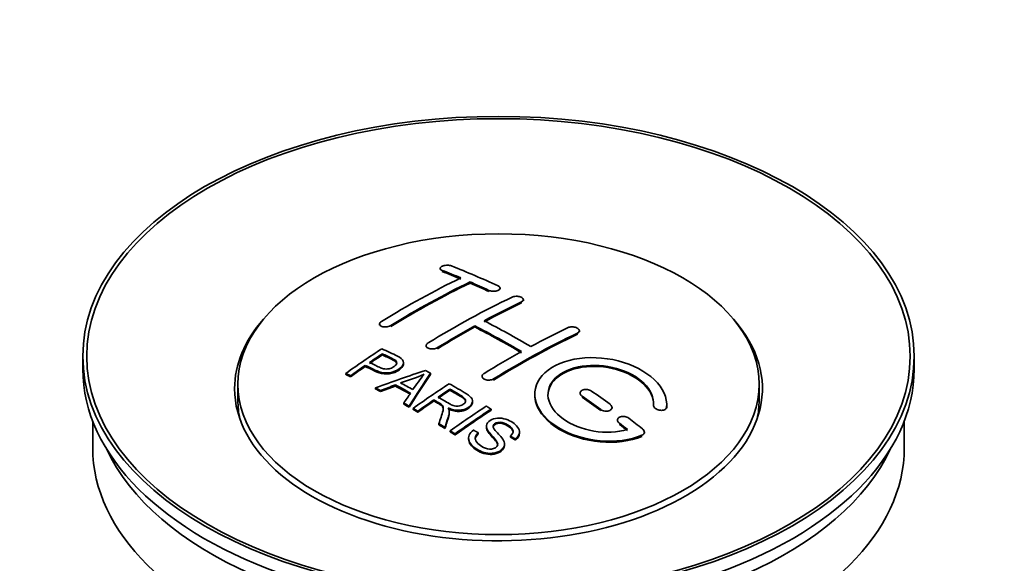
# Model space of a CAD drawing. Units: millimetres. Extents: x 0 to 1617, y 0 to 2251.
# Drawn here: x 208 to 282, y 251 to 292 of the extents above; entities that cross this region are included whole.
import ezdxf
from ezdxf import colors
from ezdxf.entities.mleader import LeaderData, LeaderLine
from ezdxf.math import Vec2, Vec3

# ---------------------------------------------------------------- set-up
doc = ezdxf.new("R2010")
doc.units = ezdxf.units.MM
doc.layers.add('DV7_Défaut', color=7, linetype='Continuous')
doc.layers.add('Défaut', color=7, linetype='Continuous')

# ---------------------------------------------------------------- blocks, each defined once
blk = doc.blocks.new('_DOT')
at = {"color": 0}
blk.add_line((0, 0), (-1, 0), dxfattribs=at)
at = {"color": 0, "const_width": 0.333}
blk.add_lwpolyline([(-0.1665, 0, 1), (0.1665, 0, 1)], format="xyb", close=True, dxfattribs=at)
blk = doc.blocks.new('SE6')
at = {"layer": 'DV7_Défaut', "color": 7, "linetype": 'Continuous', "lineweight": 35}
for p, q in [((239.582, 272.999), (239.582, 272.916)), ((241.85, 271.891), (241.85, 271.974)), ((244.117, 271.422), (244.117, 271.504)), ((245.885, 270.551), (245.885, 270.633)), ((234.986, 268.782), (234.986, 268.7)), ((242.203, 268.56), (242.203, 268.641)), ((250.128, 268.186), (250.128, 268.268)), ((238.521, 267.145), (238.521, 267.063)), ((235.201, 266.445), (235.201, 266.527)), ((212.501, 266.341), (212.501, 265.362)), ((233.9, 265.566), (233.9, 265.648)), ((236.805, 265.773), (236.805, 265.855)), ((275.501, 265.362), (275.501, 266.341)), ((232.426, 264.953), (232.426, 265.036)), ((238.852, 264.965), (238.852, 265.047)), ((224.251, 264.218), (224.251, 262.994)), ((232.787, 264.784), (232.787, 264.867)), ((236.187, 264.084), (236.187, 264.166)), ((242.764, 264.825), (242.764, 264.743)), ((263.751, 262.994), (263.751, 264.218)), ((234.676, 263.855), (234.676, 263.937)), ((235.059, 263.657), (235.059, 263.74)), ((240.321, 263.768), (240.321, 263.849)), ((250.188, 263.541), (250.188, 263.459)), ((236.824, 262.704), (236.824, 262.786)), ((239.105, 262.948), (239.105, 263.03)), ((242.03, 262.863), (242.03, 262.945)), ((237.236, 262.472), (237.236, 262.554)), ((237.528, 262.305), (237.528, 262.387)), ((237.889, 262.096), (237.889, 262.179)), ((240.274, 262.052), (240.274, 262.134)), ((243.44, 262.244), (243.44, 262.326)), ((252.603, 262.373), (252.603, 262.455)), ((255.742, 262.624), (255.742, 262.542)), ((256.749, 262.566), (256.749, 262.649)), ((213.251, 261.417), (213.251, 259.401)), ((239.484, 261.141), (239.484, 261.223)), ((253.017, 261.5), (253.017, 261.417)), ((274.751, 259.401), (274.751, 261.417)), ((239.936, 260.86), (239.936, 260.942)), ((240.343, 260.604), (240.343, 260.686)), ((240.705, 260.372), (240.705, 260.455)), ((242.472, 260.455), (242.472, 260.537)), ((243.087, 261.033), (243.087, 260.951)), ((245.597, 260.508), (245.597, 260.59)), ((255.058, 260.507), (255.058, 260.59)), ((241.734, 260.127), (241.734, 260.045)), ((244.904, 260.208), (244.904, 260.29)), ((245.278, 259.983), (245.278, 260.065)), ((244.46, 259.584), (244.46, 259.666))]:
    blk.add_line(p, q, dxfattribs=at)
at = {"layer": 'DV7_Défaut', "color": 7, "linetype": 'Continuous', "lineweight": 18}
for p, q in [((239.728, 272.769), (239.728, 272.852)), ((243.264, 271.251), (243.264, 271.334)), ((245.739, 270.379), (245.739, 270.461)), ((235.839, 268.593), (235.839, 268.676)), ((249.981, 268.005), (249.981, 268.087)), ((239.375, 266.91), (239.375, 266.992)), ((243.617, 264.536), (243.617, 264.618)), ((250.335, 263.228), (250.335, 263.31)), ((251.749, 262.221), (251.749, 262.303)), ((256.741, 262.392), (256.741, 262.475)), ((253.163, 261.17), (253.163, 261.253)), ((254.87, 260.267), (254.87, 260.35))]:
    blk.add_line(p, q, dxfattribs=at)
at = {"layer": 'DV7_Défaut', "color": 7, "linetype": 'Continuous', "lineweight": 35}
for centre, radius, start, end in [((230.707, 283.058), 19.641, 287.41322, 292.93096), ((251.389, 254.592), 16.656, 141.46572, 146.38553)]:
    blk.add_arc(centre, radius, start, end, dxfattribs=at)
for centre, major_axis in [((244.001, 266.341), (-31.5, 0)), ((244.001, 266.341), (-31.2, 0)), ((244.001, 264.218), (-19.75, 0))]:
    blk.add_ellipse(centre, major_axis=major_axis, ratio=0.57735, dxfattribs=at)
for centre, major_axis, ratio, start_param, end_param in [((249.039, 206.902), (-38.04, 65.886), 0.57735, -0.691049, -0.624778), ((248.332, 206.494), (-38.083, 65.962), 0.57735, -0.651509, -0.624963), ((248.332, 206.494), (-38.033, 65.875), 0.57735, -0.651331, -0.624749), ((236.812, 208.145), (37.866, 65.586), 0.57735, 0.704441, 0.816772), ((237.519, 207.736), (37.93, 65.697), 0.57735, 0.704578, 0.816719), ((237.519, 207.736), (37.88, 65.61), 0.57735, 0.70447, 0.816761), ((248.332, 206.494), (-38.083, 65.962), 0.57735, -0.691157, -0.664745), ((248.332, 206.494), (-38.033, 65.875), 0.57735, -0.691032, -0.664585), ((240.347, 206.103), (38.119, 66.023), 0.57735, 0.698397, 0.816564), ((241.055, 205.695), (38.149, 66.076), 0.57735, 0.698467, 0.750995), ((241.055, 205.695), (38.099, 65.99), 0.57735, 0.698352, 0.75095), ((244.001, 263.892), (-20, 0), 0.57735, 5.812697, 6.283185), ((244.001, 263.892), (-20, 0), 0.57735, 0, 3.612081), ((241.055, 205.695), (38.149, 66.076), 0.57735, 0.764107, 0.816539), ((245.15, 204.657), (-38.197, 66.16), 0.57735, -0.796297, -0.73082), ((245.857, 205.065), (-38.183, 66.136), 0.57735, -0.796301, -0.7308), ((241.055, 205.695), (38.099, 65.99), 0.57735, 0.764079, 0.81658), ((245.15, 204.657), (-38.147, 66.073), 0.57735, -0.796311, -0.730749), ((245.297, 203.246), (38.195, 66.156), 0.57735, 0.698571, 0.816502), ((245.297, 203.246), (38.145, 66.069), 0.57735, 0.698457, 0.816543), ((244.59, 203.654), (38.204, 66.171), 0.57735, 0.698591, 0.751044), ((238.752, 207.024), (38.025, 65.862), 0.57735, 0.852216, 0.903307), ((239.113, 206.816), (38.049, 65.903), 0.57735, 0.858164, 0.876427), ((239.113, 206.816), (37.999, 65.816), 0.57735, 0.85826, 0.876547), ((244.59, 203.654), (38.204, 66.171), 0.57735, 0.764137, 0.816495), ((239.113, 206.816), (38.049, 65.903), 0.57735, 0.882428, 0.903232), ((244.001, 265.362), (-31.5, 0), 0.57735, 0, 3.141593), ((239.113, 206.816), (37.999, 65.816), 0.57735, 0.882557, 0.903389), ((243.697, 204.389), (60.538, 46.62), 0.746076, 1.124335, 1.178868), ((240.345, 204.878), (17.944, 74.169), 0.31556, 0.704746, 0.759699), ((240.345, 204.878), (17.92, 74.072), 0.31556, 0.704813, 0.759839), ((240.411, 201.921), (-38.122, 66.028), 0.57735, -0.756474, -0.749259), ((243.817, 204.221), (59.337, 48.142), 0.739398, 1.140955, 1.15737), ((238.503, 200.819), (-38.008, 65.831), 0.57735, -0.76366, -0.742279), ((238.799, 200.99), (-38.029, 65.867), 0.57735, -0.761574, -0.744218), ((243.854, 204.079), (38.206, 66.175), 0.57735, 0.8519, 0.902747), ((237.675, 200.342), (-37.943, 65.719), 0.57735, -0.736615, -0.729471), ((237.675, 200.342), (-37.893, 65.632), 0.57735, -0.73655, -0.729396), ((243.817, 204.221), (59.26, 48.079), 0.739398, 1.1411, 1.157537), ((238.503, 200.819), (-37.957, 65.744), 0.57735, -0.763631, -0.742222), ((240.057, 205.011), (19.058, 73.871), 0.333105, 0.746566, 0.763075), ((244.215, 203.87), (38.206, 66.174), 0.57735, 0.857535, 0.874288), ((244.215, 203.87), (38.156, 66.088), 0.57735, 0.85763, 0.874405), ((245.504, 204.861), (-38.191, 66.149), 0.57735, -0.914485, -0.888123), ((244.001, 262.994), (-19.75, 0), 0.57735, 0, 0.122647), ((237.675, 200.341), (-37.943, 65.72), 0.57735, -0.777211, -0.769523), ((237.675, 200.342), (-37.893, 65.632), 0.57735, -0.777202, -0.769503), ((244.215, 203.87), (38.206, 66.174), 0.57735, 0.880117, 0.902748), ((244.215, 203.87), (38.156, 66.088), 0.57735, 0.880242, 0.902902), ((244.796, 204.453), (-38.202, 66.168), 0.57735, -0.914449, -0.888095), ((244.796, 204.453), (-38.152, 66.081), 0.57735, -0.914619, -0.88823), ((244.001, 262.994), (-19.75, 0), 0.57735, 3.018945, 3.141593), ((246.669, 202.454), (38.159, 66.094), 0.57735, 0.851981, 0.902891), ((247.031, 202.245), (38.146, 66.071), 0.57735, 0.852005, 0.902932), ((247.031, 202.245), (38.096, 65.984), 0.57735, 0.852093, 0.903088), ((237.675, 200.341), (-37.943, 65.72), 0.57735, -0.827538, -0.819106), ((244.796, 204.453), (-38.202, 66.168), 0.57735, -0.95247, -0.940894), ((244.796, 204.453), (-38.152, 66.081), 0.57735, -0.952691, -0.941099), ((245.504, 204.861), (-38.191, 66.149), 0.57735, -0.960477, -0.940937), ((237.675, 200.341), (-37.893, 65.632), 0.57735, -0.827594, -0.819151), ((244.001, 259.401), (-30.75, 0), 0.57735, 0, 3.141593), ((244.001, 263.892), (-30.75, 0), 0.57735, 0.25974, 2.881853)]:
    blk.add_ellipse(centre, major_axis=major_axis, ratio=ratio, start_param=start_param, end_param=end_param, dxfattribs=at)
for points, knots in [([(240.435, 273.188), (240.396, 273.204), (240.349, 273.216), (240.299, 273.225), (240.248, 273.233), (240.192, 273.237), (240.136, 273.238), (240.081, 273.238), (240.024, 273.234), (239.969, 273.226), (239.915, 273.219), (239.863, 273.207), (239.816, 273.192), (239.77, 273.178), (239.727, 273.16), (239.693, 273.14), (239.658, 273.12), (239.631, 273.097), (239.612, 273.074), (239.593, 273.05), (239.583, 273.026), (239.582, 273.002), (239.581, 272.977), (239.59, 272.953), (239.608, 272.931), (239.627, 272.908), (239.655, 272.887), (239.69, 272.869), (239.702, 272.863), (239.715, 272.857), (239.728, 272.852)], [0, 0, 0, 0, 0.107463, 0.107463, 0.107463, 0.215143, 0.215143, 0.215143, 0.321522, 0.321522, 0.321522, 0.426592, 0.426592, 0.426592, 0.531395, 0.531395, 0.531395, 0.637057, 0.637057, 0.637057, 0.744336, 0.744336, 0.744336, 0.853318, 0.853318, 0.853318, 0.963351, 0.963351, 0.963351, 1, 1, 1, 1]), ([(243.264, 271.334), (243.303, 271.315), (243.35, 271.3), (243.4, 271.288), (243.45, 271.277), (243.506, 271.27), (243.561, 271.267), (243.616, 271.264), (243.674, 271.266), (243.728, 271.272), (243.782, 271.278), (243.835, 271.289), (243.882, 271.303), (243.929, 271.317), (243.972, 271.335), (244.006, 271.355), (244.041, 271.376), (244.069, 271.4), (244.088, 271.424), (244.107, 271.449), (244.117, 271.476), (244.117, 271.503), (244.118, 271.529), (244.108, 271.556), (244.09, 271.581), (244.071, 271.606), (244.043, 271.63), (244.008, 271.651), (243.996, 271.658), (243.984, 271.664), (243.971, 271.67)], [0, 0, 0, 0, 0.106753, 0.106753, 0.106753, 0.213671, 0.213671, 0.213671, 0.320065, 0.320065, 0.320065, 0.426171, 0.426171, 0.426171, 0.532562, 0.532562, 0.532562, 0.639684, 0.639684, 0.639684, 0.747671, 0.747671, 0.747671, 0.856287, 0.856287, 0.856287, 0.96501, 0.96501, 0.96501, 1, 1, 1, 1]), ([(245.032, 270.82), (245.071, 270.838), (245.118, 270.854), (245.168, 270.865), (245.219, 270.876), (245.274, 270.883), (245.33, 270.886), (245.385, 270.888), (245.442, 270.885), (245.497, 270.878), (245.551, 270.872), (245.604, 270.86), (245.651, 270.845), (245.698, 270.829), (245.741, 270.81), (245.776, 270.788), (245.81, 270.766), (245.838, 270.741), (245.857, 270.715), (245.875, 270.689), (245.885, 270.661), (245.885, 270.634), (245.885, 270.606), (245.876, 270.578), (245.857, 270.552), (245.838, 270.526), (245.81, 270.502), (245.775, 270.481), (245.764, 270.474), (245.752, 270.468), (245.739, 270.461)], [0, 0, 0, 0, 0.107142, 0.107142, 0.107142, 0.214439, 0.214439, 0.214439, 0.321322, 0.321322, 0.321322, 0.427866, 0.427866, 0.427866, 0.534455, 0.534455, 0.534455, 0.641451, 0.641451, 0.641451, 0.74904, 0.74904, 0.74904, 0.857152, 0.857152, 0.857152, 0.965487, 0.965487, 0.965487, 1, 1, 1, 1]), ([(235.132, 268.98), (235.093, 268.956), (235.06, 268.928), (235.036, 268.9), (235.012, 268.872), (234.996, 268.842), (234.989, 268.812), (234.983, 268.783), (234.986, 268.754), (234.997, 268.727), (235.009, 268.699), (235.031, 268.674), (235.06, 268.652), (235.09, 268.629), (235.128, 268.61), (235.171, 268.596), (235.215, 268.582), (235.265, 268.571), (235.318, 268.566), (235.372, 268.561), (235.429, 268.562), (235.485, 268.567), (235.542, 268.572), (235.599, 268.582), (235.652, 268.597), (235.705, 268.612), (235.756, 268.631), (235.8, 268.653), (235.813, 268.66), (235.827, 268.668), (235.839, 268.676)], [0, 0, 0, 0, 0.105971, 0.105971, 0.105971, 0.212063, 0.212063, 0.212063, 0.318272, 0.318272, 0.318272, 0.425145, 0.425145, 0.425145, 0.532921, 0.532921, 0.532921, 0.641453, 0.641453, 0.641453, 0.750258, 0.750258, 0.750258, 0.858724, 0.858724, 0.858724, 0.966387, 0.966387, 0.966387, 1, 1, 1, 1]), ([(249.274, 268.51), (249.314, 268.529), (249.361, 268.544), (249.412, 268.554), (249.462, 268.564), (249.518, 268.569), (249.574, 268.569), (249.63, 268.569), (249.687, 268.563), (249.742, 268.553), (249.797, 268.543), (249.85, 268.528), (249.897, 268.509), (249.944, 268.49), (249.987, 268.466), (250.021, 268.44), (250.056, 268.415), (250.083, 268.386), (250.101, 268.357), (250.119, 268.327), (250.128, 268.296), (250.128, 268.266), (250.127, 268.236), (250.117, 268.207), (250.099, 268.18), (250.08, 268.152), (250.052, 268.127), (250.017, 268.106), (250.006, 268.099), (249.994, 268.093), (249.981, 268.087)], [0, 0, 0, 0, 0.107899, 0.107899, 0.107899, 0.215929, 0.215929, 0.215929, 0.323875, 0.323875, 0.323875, 0.431486, 0.431486, 0.431486, 0.538676, 0.538676, 0.538676, 0.645549, 0.645549, 0.645549, 0.752343, 0.752343, 0.752343, 0.859331, 0.859331, 0.859331, 0.966701, 0.966701, 0.966701, 1, 1, 1, 1]), ([(239.375, 266.992), (239.335, 266.968), (239.288, 266.947), (239.238, 266.931), (239.188, 266.914), (239.132, 266.903), (239.077, 266.896), (239.021, 266.89), (238.964, 266.888), (238.909, 266.893), (238.854, 266.897), (238.801, 266.906), (238.754, 266.921), (238.706, 266.935), (238.664, 266.954), (238.629, 266.977), (238.594, 267), (238.566, 267.027), (238.548, 267.055), (238.53, 267.084), (238.521, 267.115), (238.521, 267.147), (238.522, 267.178), (238.532, 267.21), (238.551, 267.241), (238.569, 267.271), (238.598, 267.301), (238.633, 267.327), (238.644, 267.335), (238.655, 267.343), (238.668, 267.351)], [0, 0, 0, 0, 0.107253, 0.107253, 0.107253, 0.214619, 0.214619, 0.214619, 0.322167, 0.322167, 0.322167, 0.429909, 0.429909, 0.429909, 0.537703, 0.537703, 0.537703, 0.645384, 0.645384, 0.645384, 0.752836, 0.752836, 0.752836, 0.860044, 0.860044, 0.860044, 0.9671, 0.9671, 0.9671, 1, 1, 1, 1]), ([(235.162, 266.908), (235.558, 266.724), (235.966, 266.542), (236.54, 266.236), (236.723, 266.118), (236.846, 265.809), (236.765, 265.63), (236.443, 265.333), (236.209, 265.207), (235.675, 265.064), (235.378, 265.059), (234.892, 265.172), (234.689, 265.27), (234.295, 265.461), (234.097, 265.555), (233.9, 265.648)], [0, 0, 0, 0, 0.25, 0.25, 0.375, 0.375, 0.5, 0.5, 0.625, 0.625, 0.75, 0.75, 0.875, 0.875, 1, 1, 1, 1]), ([(234.222, 265.869), (234.475, 265.749), (234.723, 265.622), (234.984, 265.504), (235.079, 265.461), (235.182, 265.421), (235.297, 265.396), (235.359, 265.383), (235.425, 265.373), (235.494, 265.372), (235.564, 265.37), (235.637, 265.378), (235.706, 265.392), (235.768, 265.405), (235.828, 265.423), (235.883, 265.446), (235.964, 265.479), (236.036, 265.52), (236.099, 265.565), (236.154, 265.605), (236.202, 265.649), (236.235, 265.696), (236.269, 265.742), (236.288, 265.792), (236.29, 265.84), (236.292, 265.882), (236.281, 265.923), (236.256, 265.96), (236.235, 265.992), (236.202, 266.022), (236.164, 266.048), (235.996, 266.161), (235.785, 266.248), (235.589, 266.342), (235.46, 266.404), (235.33, 266.466), (235.201, 266.527)], [0, 0, 0, 0, 0.231765, 0.231765, 0.231765, 0.316277, 0.316277, 0.316277, 0.361783, 0.361783, 0.361783, 0.408006, 0.408006, 0.408006, 0.448771, 0.448771, 0.448771, 0.50874, 0.50874, 0.50874, 0.561715, 0.561715, 0.561715, 0.615279, 0.615279, 0.615279, 0.661556, 0.661556, 0.661556, 0.702535, 0.702535, 0.702535, 0.881689, 0.881689, 0.881689, 1, 1, 1, 1]), ([(236.29, 265.768), (236.29, 265.806), (236.279, 265.844), (236.256, 265.878), (236.235, 265.91), (236.202, 265.94), (236.164, 265.966), (235.996, 266.079), (235.785, 266.166), (235.589, 266.26), (235.46, 266.322), (235.33, 266.384), (235.201, 266.445)], [0, 0, 0, 0, 0.1120664, 0.1120664, 0.1120664, 0.2195765, 0.2195765, 0.2195765, 0.689588, 0.689588, 0.689588, 1, 1, 1, 1]), ([(236.805, 265.774), (236.805, 265.648), (236.729, 265.515), (236.443, 265.251), (236.209, 265.125), (235.675, 264.982), (235.378, 264.976), (234.892, 265.09), (234.689, 265.187), (234.295, 265.379), (234.097, 265.473), (233.9, 265.566)], [0, 0, 0, 0, 0.162249, 0.162249, 0.371687, 0.371687, 0.581125, 0.581125, 0.790562, 0.790562, 1, 1, 1, 1]), ([(256.741, 262.475), (256.805, 263.184), (256.469, 263.932), (255.141, 265.201), (254.166, 265.708), (251.978, 266.268), (250.791, 266.314), (248.703, 265.914), (247.83, 265.473), (246.781, 264.284), (246.621, 263.555), (247.088, 262.112), (247.702, 261.427), (249.465, 260.373), (250.573, 260.029), (252.854, 259.827), (253.973, 259.975), (254.87, 260.35)], [0, 0, 0, 0, 0.125, 0.125, 0.25, 0.25, 0.375, 0.375, 0.5, 0.5, 0.625, 0.625, 0.75, 0.75, 0.875, 0.875, 1, 1, 1, 1]), ([(253.781, 260.78), (253.01, 260.56), (252.112, 260.521), (250.349, 260.813), (249.529, 261.138), (248.283, 262.034), (247.881, 262.589), (247.672, 263.714), (247.87, 264.269), (248.794, 265.146), (249.513, 265.46), (251.172, 265.713), (252.101, 265.652), (253.783, 265.181), (254.532, 264.773), (255.537, 263.78), (255.792, 263.193), (255.743, 262.642)], [0, 0, 0, 0, 0.125, 0.125, 0.25, 0.25, 0.375, 0.375, 0.5, 0.5, 0.625, 0.625, 0.75, 0.75, 0.875, 0.875, 1, 1, 1, 1]), ([(243.617, 264.618), (243.578, 264.594), (243.531, 264.573), (243.481, 264.558), (243.43, 264.543), (243.375, 264.533), (243.319, 264.529), (243.264, 264.524), (243.206, 264.526), (243.152, 264.533), (243.097, 264.54), (243.044, 264.553), (242.997, 264.571), (242.949, 264.589), (242.907, 264.612), (242.872, 264.638), (242.837, 264.664), (242.81, 264.694), (242.791, 264.726), (242.773, 264.758), (242.764, 264.792), (242.764, 264.826), (242.764, 264.86), (242.774, 264.895), (242.793, 264.927), (242.812, 264.959), (242.84, 264.989), (242.875, 265.016), (242.886, 265.025), (242.898, 265.033), (242.91, 265.04)], [0, 0, 0, 0, 0.107295, 0.107295, 0.107295, 0.21472, 0.21472, 0.21472, 0.322097, 0.322097, 0.322097, 0.429424, 0.429424, 0.429424, 0.536743, 0.536743, 0.536743, 0.644097, 0.644097, 0.644097, 0.751515, 0.751515, 0.751515, 0.858997, 0.858997, 0.858997, 0.966516, 0.966516, 0.966516, 1, 1, 1, 1]), ([(247.75, 263.365), (247.75, 263.824), (247.951, 264.264), (248.794, 265.064), (249.513, 265.378), (251.172, 265.631), (252.101, 265.57), (253.783, 265.099), (254.532, 264.69), (255.495, 263.739), (255.748, 263.207), (255.749, 262.698)], [0, 0, 0, 0, 0.173805, 0.173805, 0.384764, 0.384764, 0.595723, 0.595723, 0.806682, 0.806682, 1, 1, 1, 1]), ([(240.263, 264.258), (240.699, 264.008), (241.146, 263.759), (241.569, 263.488), (241.676, 263.42), (241.779, 263.347), (241.865, 263.266), (241.923, 263.21), (241.973, 263.149), (242.001, 263.084), (242.029, 263.019), (242.036, 262.948), (242.024, 262.879), (242.009, 262.802), (241.973, 262.725), (241.919, 262.654), (241.866, 262.583), (241.793, 262.516), (241.708, 262.458), (241.619, 262.399), (241.515, 262.346), (241.401, 262.309), (241.293, 262.274), (241.172, 262.251), (241.052, 262.244), (240.946, 262.237), (240.837, 262.242), (240.734, 262.257), (240.584, 262.28), (240.442, 262.322), (240.312, 262.373), (240.27, 262.389), (240.228, 262.406), (240.188, 262.424)], [0, 0, 0, 0, 0.342367, 0.342367, 0.342367, 0.429636, 0.429636, 0.429636, 0.489631, 0.489631, 0.489631, 0.550431, 0.550431, 0.550431, 0.618335, 0.618335, 0.618335, 0.686568, 0.686568, 0.686568, 0.757145, 0.757145, 0.757145, 0.82455, 0.82455, 0.82455, 0.884309, 0.884309, 0.884309, 0.97195, 0.97195, 0.97195, 1, 1, 1, 1]), ([(239.419, 263.244), (239.707, 263.076), (239.986, 262.899), (240.287, 262.733), (240.372, 262.686), (240.463, 262.642), (240.563, 262.608), (240.628, 262.586), (240.699, 262.568), (240.772, 262.56), (240.832, 262.553), (240.895, 262.552), (240.956, 262.558), (241.017, 262.564), (241.078, 262.577), (241.135, 262.594), (241.198, 262.613), (241.258, 262.64), (241.309, 262.671), (241.361, 262.703), (241.407, 262.739), (241.44, 262.779), (241.475, 262.821), (241.498, 262.867), (241.506, 262.913), (241.513, 262.953), (241.512, 262.994), (241.499, 263.032), (241.485, 263.072), (241.46, 263.111), (241.429, 263.147), (241.369, 263.217), (241.285, 263.278), (241.194, 263.333), (240.904, 263.509), (240.612, 263.68), (240.321, 263.849)], [0, 0, 0, 0, 0.254173, 0.254173, 0.254173, 0.326818, 0.326818, 0.326818, 0.373831, 0.373831, 0.373831, 0.41241, 0.41241, 0.41241, 0.45084, 0.45084, 0.45084, 0.494322, 0.494322, 0.494322, 0.538141, 0.538141, 0.538141, 0.5837, 0.5837, 0.5837, 0.62279, 0.62279, 0.62279, 0.663667, 0.663667, 0.663667, 0.744083, 0.744083, 0.744083, 1, 1, 1, 1]), ([(241.51, 262.876), (241.51, 262.901), (241.507, 262.926), (241.499, 262.95), (241.485, 262.991), (241.46, 263.029), (241.429, 263.065), (241.369, 263.135), (241.285, 263.196), (241.194, 263.251), (240.904, 263.427), (240.612, 263.598), (240.321, 263.768)], [0, 0, 0, 0, 0.060916, 0.060916, 0.060916, 0.162683, 0.162683, 0.162683, 0.362882, 0.362882, 0.362882, 1, 1, 1, 1]), ([(246.75, 263.405), (246.75, 263.189), (246.784, 262.97), (247.088, 262.03), (247.702, 261.344), (249.465, 260.291), (250.573, 259.946), (252.854, 259.744), (253.973, 259.892), (254.87, 260.267)], [0, 0, 0, 0, 0.091616, 0.091616, 0.394411, 0.394411, 0.697205, 0.697205, 1, 1, 1, 1]), ([(251.042, 263.701), (251.002, 263.728), (250.955, 263.753), (250.904, 263.771), (250.854, 263.79), (250.798, 263.804), (250.742, 263.812), (250.686, 263.82), (250.628, 263.822), (250.573, 263.817), (250.519, 263.813), (250.466, 263.803), (250.418, 263.787), (250.371, 263.772), (250.329, 263.751), (250.294, 263.726), (250.26, 263.701), (250.233, 263.671), (250.215, 263.64), (250.197, 263.608), (250.188, 263.573), (250.188, 263.539), (250.189, 263.504), (250.199, 263.468), (250.218, 263.434), (250.237, 263.4), (250.265, 263.366), (250.3, 263.337), (250.311, 263.327), (250.323, 263.318), (250.335, 263.31)], [0, 0, 0, 0, 0.108146, 0.108146, 0.108146, 0.216425, 0.216425, 0.216425, 0.324589, 0.324589, 0.324589, 0.432285, 0.432285, 0.432285, 0.53939, 0.53939, 0.53939, 0.646047, 0.646047, 0.646047, 0.752591, 0.752591, 0.752591, 0.8594, 0.8594, 0.8594, 0.966741, 0.966741, 0.966741, 1, 1, 1, 1]), ([(239.484, 261.223), (239.54, 261.394), (239.595, 261.563), (239.707, 261.9), (239.765, 262.068), (239.808, 262.278), (239.814, 262.32), (239.821, 262.404), (239.821, 262.446), (239.793, 262.57), (239.738, 262.645), (239.61, 262.733), (239.564, 262.761), (239.472, 262.815), (239.335, 262.896), (239.197, 262.977), (239.105, 263.03)], [0, 0, 0, 0, 0.25, 0.25, 0.5, 0.5, 0.5625, 0.5625, 0.625, 0.625, 0.75, 0.75, 0.8125, 0.8125, 0.875, 1, 1, 1, 1]), ([(239.819, 262.326), (239.819, 262.352), (239.817, 262.379), (239.793, 262.488), (239.738, 262.563), (239.61, 262.651), (239.564, 262.679), (239.472, 262.733), (239.335, 262.814), (239.197, 262.895), (239.105, 262.948)], [0, 0, 0, 0, 0.095923, 0.095923, 0.397282, 0.397282, 0.547961, 0.547961, 0.698641, 1, 1, 1, 1]), ([(242.03, 262.863), (242.03, 262.841), (242.028, 262.819), (242.024, 262.797), (242.009, 262.72), (241.973, 262.643), (241.919, 262.572), (241.866, 262.501), (241.793, 262.434), (241.708, 262.376), (241.619, 262.317), (241.515, 262.264), (241.401, 262.227), (241.293, 262.192), (241.172, 262.169), (241.052, 262.161), (240.946, 262.154), (240.837, 262.16), (240.734, 262.175), (240.584, 262.198), (240.442, 262.24), (240.312, 262.29), (240.27, 262.307), (240.228, 262.324), (240.188, 262.342)], [0, 0, 0, 0, 0.041368, 0.041368, 0.041368, 0.186164, 0.186164, 0.186164, 0.331662, 0.331662, 0.331662, 0.482158, 0.482158, 0.482158, 0.625888, 0.625888, 0.625888, 0.753315, 0.753315, 0.753315, 0.940194, 0.940194, 0.940194, 1, 1, 1, 1]), ([(251.749, 262.303), (251.789, 262.274), (251.836, 262.249), (251.887, 262.229), (251.938, 262.209), (251.994, 262.194), (252.05, 262.185), (252.106, 262.176), (252.164, 262.174), (252.219, 262.177), (252.274, 262.181), (252.327, 262.191), (252.374, 262.206), (252.421, 262.222), (252.463, 262.243), (252.498, 262.268), (252.532, 262.293), (252.559, 262.323), (252.577, 262.355), (252.594, 262.387), (252.603, 262.422), (252.603, 262.458), (252.602, 262.493), (252.592, 262.53), (252.573, 262.565), (252.555, 262.601), (252.526, 262.635), (252.491, 262.666), (252.48, 262.676), (252.469, 262.685), (252.456, 262.694)], [0, 0, 0, 0, 0.108609, 0.108609, 0.108609, 0.217357, 0.217357, 0.217357, 0.325874, 0.325874, 0.325874, 0.433612, 0.433612, 0.433612, 0.540434, 0.540434, 0.540434, 0.64661, 0.64661, 0.64661, 0.752687, 0.752687, 0.752687, 0.859246, 0.859246, 0.859246, 0.966661, 0.966661, 0.966661, 1, 1, 1, 1]), ([(240.188, 262.424), (240.22, 262.367), (240.248, 262.309), (240.277, 262.189), (240.276, 262.127), (240.261, 261.939), (240.225, 261.816), (240.103, 261.444), (240.018, 261.194), (239.936, 260.942)], [0, 0, 0, 0, 0.125, 0.125, 0.25, 0.25, 0.5, 0.5, 1, 1, 1, 1]), ([(240.274, 262.051), (240.274, 262.028), (240.273, 262.005), (240.261, 261.857), (240.225, 261.734), (240.103, 261.362), (240.018, 261.112), (239.936, 260.86)], [0, 0, 0, 0, 0.0577872, 0.0577872, 0.3718581, 0.3718581, 1, 1, 1, 1]), ([(255.743, 262.642), (255.74, 262.608), (255.746, 262.571), (255.762, 262.535), (255.777, 262.499), (255.802, 262.464), (255.833, 262.431), (255.866, 262.398), (255.906, 262.367), (255.951, 262.34), (255.997, 262.313), (256.049, 262.29), (256.104, 262.273), (256.158, 262.256), (256.216, 262.244), (256.273, 262.239), (256.33, 262.234), (256.387, 262.235), (256.439, 262.242), (256.491, 262.249), (256.54, 262.263), (256.582, 262.281), (256.623, 262.3), (256.658, 262.324), (256.684, 262.352), (256.71, 262.379), (256.728, 262.411), (256.736, 262.444), (256.739, 262.454), (256.74, 262.464), (256.741, 262.475)], [0, 0, 0, 0, 0.106345, 0.106345, 0.106345, 0.212802, 0.212802, 0.212802, 0.320388, 0.320388, 0.320388, 0.429459, 0.429459, 0.429459, 0.53931, 0.53931, 0.53931, 0.648865, 0.648865, 0.648865, 0.75716, 0.75716, 0.75716, 0.86381, 0.86381, 0.86381, 0.969178, 0.969178, 0.969178, 1, 1, 1, 1]), ([(244.904, 260.29), (245.039, 260.404), (245.13, 260.546), (245.081, 260.834), (244.951, 260.961), (244.656, 261.172), (244.49, 261.272), (244.077, 261.364), (243.831, 261.329), (243.624, 261.164), (243.586, 261.092), (243.591, 260.949), (243.637, 260.881), (243.773, 260.686), (243.89, 260.564), (244.229, 260.192), (244.48, 259.925), (244.436, 259.339), (244.091, 259.072), (243.257, 258.925), (242.807, 259.04), (242.152, 259.41), (241.87, 259.65), (241.669, 260.211), (241.806, 260.523), (242.102, 260.74)], [0, 0, 0, 0, 0.0625, 0.0625, 0.125, 0.125, 0.1875, 0.1875, 0.25, 0.25, 0.28125, 0.28125, 0.3125, 0.3125, 0.375, 0.375, 0.5, 0.5, 0.625, 0.625, 0.75, 0.75, 0.875, 0.875, 1, 1, 1, 1]), ([(242.472, 260.537), (242.34, 260.42), (242.235, 260.285), (242.231, 259.991), (242.314, 259.852), (242.548, 259.609), (242.697, 259.504), (243.053, 259.338), (243.269, 259.278), (243.692, 259.329), (243.884, 259.442), (243.975, 259.734), (243.88, 259.879), (243.57, 260.264), (243.3, 260.499), (243.088, 260.903), (243.061, 261.053), (243.174, 261.328), (243.312, 261.45), (243.664, 261.613), (243.882, 261.656), (244.311, 261.642), (244.516, 261.588), (245.065, 261.362), (245.364, 261.138), (245.67, 260.596), (245.571, 260.278), (245.278, 260.065)], [0, 0, 0, 0, 0.0625, 0.0625, 0.125, 0.125, 0.1875, 0.1875, 0.25, 0.25, 0.3125, 0.3125, 0.375, 0.375, 0.5, 0.5, 0.5625, 0.5625, 0.625, 0.625, 0.6875, 0.6875, 0.75, 0.75, 0.875, 0.875, 1, 1, 1, 1]), ([(245.11, 260.558), (245.11, 260.575), (245.109, 260.591), (245.081, 260.752), (244.951, 260.879), (244.656, 261.09), (244.49, 261.19), (244.077, 261.281), (243.831, 261.247), (243.627, 261.084), (243.589, 261.015), (243.589, 260.946)], [0, 0, 0, 0, 0.0316728, 0.0316728, 0.3098263, 0.3098263, 0.5879797, 0.5879797, 0.8661331, 0.8661331, 1, 1, 1, 1]), ([(253.87, 261.644), (253.83, 261.674), (253.783, 261.701), (253.732, 261.722), (253.681, 261.743), (253.625, 261.759), (253.568, 261.769), (253.512, 261.778), (253.454, 261.782), (253.399, 261.779), (253.344, 261.776), (253.291, 261.766), (253.244, 261.751), (253.197, 261.736), (253.155, 261.714), (253.121, 261.689), (253.087, 261.664), (253.06, 261.633), (253.043, 261.601), (253.025, 261.568), (253.016, 261.532), (253.017, 261.496), (253.017, 261.46), (253.028, 261.422), (253.046, 261.386), (253.065, 261.35), (253.093, 261.314), (253.128, 261.282), (253.139, 261.272), (253.151, 261.262), (253.163, 261.253)], [0, 0, 0, 0, 0.109174, 0.109174, 0.109174, 0.218497, 0.218497, 0.218497, 0.327426, 0.327426, 0.327426, 0.435186, 0.435186, 0.435186, 0.541638, 0.541638, 0.541638, 0.647225, 0.647225, 0.647225, 0.752751, 0.752751, 0.752751, 0.859028, 0.859028, 0.859028, 0.966552, 0.966552, 0.966552, 1, 1, 1, 1]), ([(242.472, 260.455), (242.34, 260.338), (242.235, 260.203), (242.233, 260.054), (242.233, 260.053), (242.233, 260.052)], [0, 0, 0, 0, 0.990648, 0.990648, 1, 1, 1, 1]), ([(243.941, 259.579), (243.943, 259.7), (243.862, 259.819), (243.57, 260.182), (243.3, 260.417), (243.114, 260.77), (243.087, 260.861), (243.087, 260.951)], [0, 0, 0, 0, 0.240137, 0.240137, 0.818319, 0.818319, 1, 1, 1, 1]), ([(254.87, 260.35), (254.981, 260.397), (255.05, 260.48), (255.061, 260.618), (255.049, 260.667), (254.999, 260.759), (254.961, 260.803), (254.911, 260.842)], [0, 0, 0, 0, 0.5, 0.5, 0.75, 0.75, 1, 1, 1, 1]), ([(244.46, 259.583), (244.46, 259.572), (244.459, 259.561), (244.436, 259.256), (244.091, 258.99), (243.257, 258.843), (242.807, 258.957), (242.152, 259.327), (241.87, 259.567), (241.746, 259.912), (241.736, 259.978), (241.737, 260.044)], [0, 0, 0, 0, 0.011903, 0.011903, 0.317869, 0.317869, 0.623835, 0.623835, 0.929801, 0.929801, 1, 1, 1, 1])]:
    blk.add_open_spline(points, degree=3, knots=knots, dxfattribs=at)
for points, degree in [([(232.787, 264.867), (232.607, 264.952), (232.426, 265.036)], 2), ([(232.787, 264.784), (232.607, 264.87), (232.426, 264.953)], 2), ([(237.889, 262.179), (237.709, 262.284), (237.528, 262.387)], 2), ([(237.889, 262.096), (237.709, 262.201), (237.528, 262.305)], 2), ([(243.078, 262.557), (243.259, 262.442), (243.44, 262.326)], 2), ([(256.741, 262.392), (256.747, 262.449), (256.749, 262.507), (256.749, 262.566)], 3), ([(240.705, 260.455), (240.524, 260.571), (240.343, 260.686)], 2), ([(240.705, 260.372), (240.524, 260.489), (240.343, 260.604)], 2), ([(242.102, 260.74), (242.287, 260.639), (242.472, 260.537)], 2), ([(245.588, 260.508), (245.584, 260.316), (245.475, 260.126), (245.278, 259.983)], 3), ([(245.278, 260.065), (245.091, 260.179), (244.904, 260.29)], 2), ([(245.278, 259.983), (245.091, 260.096), (244.904, 260.208)], 2)]:
    blk.add_open_spline(points, degree=degree, dxfattribs=at)

msp = doc.modelspace()

# ---------------------------------------------------------------- block references
at = {"layer": 'Défaut'}
msp.add_blockref('SE6', (0, 0), dxfattribs=at)

# ---------------------------------------------------------------- leaders
at = {"layer": 'Défaut', "color": 7, "linetype": 'Continuous', "lineweight": 18}
ml = msp.add_multileader_mtext('Standard', dxfattribs=at)
ml.set_content('{\\pxsm0.9;\\fSolid Edge ISO|b1||i0||c0|p34;\\W1.;03/10/2016\\P}', color=256)
ml.set_leader_properties()
ml.set_arrow_properties(name='DOT')
ml.build(insert=Vec2(0, 0))
ml.multileader.update_dxf_attribs({"leader_type": 0, "dogleg_length": 0, "arrow_head_size": 12})
ctx = ml.context
ctx.base_point, ctx.char_height, ctx.arrow_head_size, ctx.landing_gap_size = Vec3(1229.128, 2243.631), 12, 12, 4.2
notes = []
notes.append((ctx, [(0, (0, 0, 0), (0, 0), (1, 0), 1, [])]))
ctx.mtext.insert = Vec3(1231.128, 2249.751)
ml = msp.add_multileader_mtext('Standard', dxfattribs=at)
ml.set_content('{\\pxsm0.9;\\fArial|b1||i0||c0|p34;\\W1.;3202\\P}', color=256)
ml.set_leader_properties()
ml.set_arrow_properties(name='DOT')
ml.build(insert=Vec2(0, 0))
ml.multileader.update_dxf_attribs({"leader_type": 0, "dogleg_length": 0, "arrow_head_size": 12})
ctx = ml.context
ctx.base_point, ctx.char_height, ctx.arrow_head_size, ctx.landing_gap_size = Vec3(510.002, 2243.463), 12, 12, 4.2
notes.append((ctx, [(0, (0, 0, 0), (0, 0), (1, 0), 1, [])]))
ctx.mtext.insert = Vec3(512.002, 2249.565)
for ctx, leaders in notes:
    for number, flags, end, landing, length, lines in leaders:
        leader = LeaderData()
        leader.index, (leader.has_last_leader_line, leader.has_dogleg_vector, leader.attachment_direction) = number, flags
        leader.last_leader_point, leader.dogleg_vector, leader.dogleg_length = Vec3(end), Vec3(landing), length
        for number, points, colour, breaks in lines:
            line = LeaderLine()
            line.index, line.vertices, line.color, line.breaks = number, Vec3.list(points), colors.encode_raw_color(colour), breaks
            leader.lines.append(line)
        ctx.leaders.append(leader)

doc.saveas('drawing.dxf')
